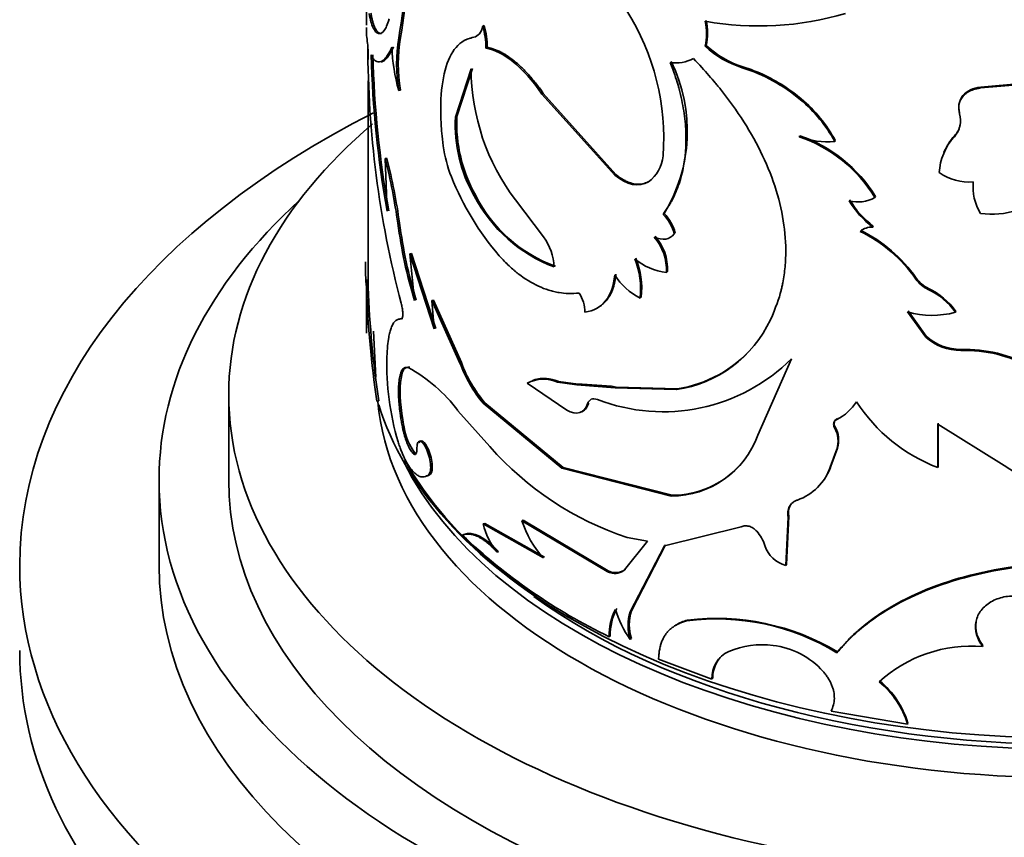
# Model space of a CAD drawing. Units: millimetres. Extents: x 0 to 1591, y 0 to 1922.
# Drawn here: x 302 to 331, y 529 to 552 of the extents above; entities that cross this region are included whole.
import ezdxf
from ezdxf import colors
from ezdxf.entities.mleader import LeaderData, LeaderLine
from ezdxf.math import Vec2, Vec3

# ---------------------------------------------------------------- set-up
doc = ezdxf.new("R2010")
doc.units = ezdxf.units.MM
doc.layers.add('DV7_Défaut', color=7, linetype='Continuous')
doc.layers.add('Défaut', color=7, linetype='Continuous')

# ---------------------------------------------------------------- blocks, each defined once
blk = doc.blocks.new('_DOT')
at = {"color": 0}
blk.add_line((0, 0), (-1, 0), dxfattribs=at)
at = {"color": 0, "const_width": 0.333}
blk.add_lwpolyline([(-0.1665, 0, 1), (0.1665, 0, 1)], format="xyb", close=True, dxfattribs=at)
blk = doc.blocks.new('SE6')
at = {"layer": 'DV7_Défaut', "color": 7, "linetype": 'Continuous', "lineweight": 35}
for p, q in [((312.327, 553.466), (312.327, 551.883)), ((315.71, 551.873), (315.669, 551.857)), ((313.304, 551.526), (313.256, 551.517)), ((315.455, 551.553), (315.413, 551.538)), ((312.377, 551.199), (312.377, 550.895)), ((315.802, 551.241), (315.76, 551.225)), ((322.078, 551.301), (322.053, 551.277)), ((315.331, 550.629), (314.883, 549.245)), ((315.374, 550.644), (314.926, 549.259)), ((323.136, 550.688), (323.113, 550.662)), ((323.368, 550.608), (323.136, 550.688)), ((312.377, 550.29), (312.377, 544.355)), ((313.304, 550.02), (313.256, 550.011)), ((331.235, 550.19), (329.953, 550.081)), ((329.959, 550.109), (329.953, 550.081)), ((331.238, 550.219), (329.959, 550.109)), ((317.405, 549.927), (317.368, 549.908)), ((317.368, 549.908), (319.457, 547.575)), ((317.405, 549.927), (319.489, 547.597)), ((324.807, 549.77), (324.594, 549.938)), ((324.807, 549.77), (324.788, 549.743)), ((314.926, 549.259), (314.883, 549.245)), ((324.767, 548.709), (324.748, 548.682)), ((325.787, 548.571), (325.77, 548.544)), ((329.212, 548.709), (329.204, 548.681)), ((312.92, 548.06), (312.871, 548.053)), ((312.92, 546.549), (312.871, 548.053)), ((319.489, 547.597), (319.457, 547.575)), ((320.452, 547.41), (320.422, 547.387)), ((315.467, 546.999), (315.425, 546.983)), ((317.411, 545.808), (316.607, 546.87)), ((326.936, 546.965), (326.922, 546.937)), ((320.871, 546.475), (320.842, 546.452)), ((313.28, 546.205), (313.232, 546.196)), ((326.873, 546.116), (326.86, 546.088)), ((321.19, 545.921), (321.162, 545.897)), ((313.626, 545.328), (313.579, 545.318)), ((313.579, 545.318), (314.273, 543.167)), ((313.71, 543.983), (313.579, 545.318)), ((313.626, 545.328), (314.318, 543.18)), ((312.327, 544.582), (312.327, 543.041)), ((320.967, 544.813), (320.938, 544.789)), ((312.379, 544.355), (312.329, 544.355)), ((320.216, 544.076), (320.186, 544.053)), ((314.25, 543.99), (314.204, 543.978)), ((314.204, 543.978), (315.012, 542.183)), ((314.273, 543.167), (314.204, 543.978)), ((314.25, 543.99), (315.056, 542.197)), ((313.372, 543.462), (313.325, 543.453)), ((328.381, 542.929), (327.861, 543.653)), ((328.391, 542.957), (327.873, 543.681)), ((329.242, 543.67), (329.234, 543.642)), ((312.536, 543.105), (312.599, 541.784)), ((328.391, 542.957), (328.381, 542.929)), ((329.398, 542.578), (329.39, 542.549)), ((313.575, 542.065), (313.528, 542.056)), ((323.56, 540.116), (324.532, 542.311)), ((316.984, 541.623), (316.946, 541.605)), ((318.077, 540.833), (316.946, 541.605)), ((317.846, 541.657), (317.809, 541.637)), ((317.809, 541.637), (318.365, 541.557)), ((317.846, 541.657), (318.405, 541.578)), ((318.366, 541.557), (319.464, 541.475)), ((318.401, 541.577), (318.517, 541.584)), ((318.518, 541.584), (319.364, 541.521)), ((319.496, 541.497), (319.364, 541.522)), ((319.464, 541.475), (321.228, 541.423)), ((319.496, 541.497), (321.256, 541.447)), ((308.377, 541.28), (308.377, 538.831)), ((321.256, 541.447), (321.228, 541.423)), ((312.681, 541.097), (312.632, 541.092)), ((315.724, 541.046), (315.682, 541.03)), ((315.682, 541.03), (317.942, 539.17)), ((315.724, 541.046), (317.978, 539.19)), ((318.71, 541.035), (318.676, 541.014)), ((314.957, 540.819), (315.87, 539.787)), ((313.407, 540.368), (313.36, 540.358)), ((325.782, 540.352), (325.765, 540.325)), ((325.846, 540.598), (325.829, 540.57)), ((328.728, 539.185), (328.728, 540.435)), ((328.728, 540.435), (330.637, 539.245)), ((328.737, 539.214), (328.737, 540.464)), ((313.73, 539.59), (313.683, 539.579)), ((325.643, 539.198), (325.829, 539.712)), ((325.66, 539.225), (325.846, 539.739)), ((325.846, 539.739), (325.829, 539.712)), ((325.66, 539.225), (325.643, 539.198)), ((328.737, 539.214), (328.728, 539.185)), ((314.164, 538.993), (314.119, 538.981)), ((317.978, 539.19), (317.942, 539.17)), ((317.942, 539.17), (321.078, 538.367)), ((317.978, 539.19), (321.106, 538.391)), ((306.377, 538.831), (306.377, 536.381)), ((321.106, 538.391), (321.078, 538.367)), ((315.724, 537.584), (315.682, 537.568)), ((317.407, 536.596), (315.682, 537.568)), ((317.444, 536.615), (315.724, 537.584)), ((316.832, 537.678), (316.793, 537.66)), ((319.235, 536.201), (316.793, 537.66)), ((319.267, 536.223), (316.832, 537.678)), ((324.367, 536.379), (324.431, 537.763)), ((324.387, 536.405), (324.45, 537.789)), ((324.45, 537.789), (324.431, 537.763)), ((315.124, 537.262), (315.08, 537.247)), ((320.88, 536.94), (323.088, 537.487)), ((320.396, 537.076), (319.737, 536.252)), ((319.814, 537.177), (320.396, 537.076)), ((319.933, 535.071), (320.909, 536.964)), ((316.123, 536.775), (316.083, 536.758)), ((319.902, 535.049), (320.88, 536.94)), ((324.387, 536.405), (324.367, 536.379)), ((319.267, 536.223), (319.235, 536.201)), ((319.769, 536.274), (319.737, 536.252)), ((319.933, 535.071), (319.902, 535.049)), ((321.547, 534.807), (321.52, 534.783)), ((319.328, 534.351), (319.295, 534.329)), ((319.933, 534.278), (319.902, 534.256)), ((325.848, 533.896), (325.832, 533.868)), ((330.018, 534.083), (330.012, 534.054)), ((320.715, 533.686), (322.247, 533.112)), ((322.272, 533.137), (322.247, 533.112)), ((325.664, 532.194), (327.855, 531.824)), ((327.867, 531.852), (327.855, 531.824))]:
    blk.add_line(p, q, dxfattribs=at)
at = {"layer": 'DV7_Défaut', "color": 7, "linetype": 'Continuous', "lineweight": 18}
for p, q in [((328.109, 544.625), (328.098, 544.597)), ((328.462, 544.326), (328.452, 544.298)), ((315.056, 542.197), (315.012, 542.183)), ((318.401, 541.577), (318.366, 541.557)), ((319.496, 541.497), (319.464, 541.475))]:
    blk.add_line(p, q, dxfattribs=at)
at = {"layer": 'DV7_Défaut', "color": 7, "linetype": 'Continuous', "lineweight": 35}
for centre, radius, start, end in [((302.084, 553.579), 11.36, 349.5473, 6.7711), ((302.704, 553.568), 10.795, 349.096, 7.2321), ((314.04, 548.643), 6.821, 355.7106, 32.3538), ((323.591, 560.63), 8.77, 259.8985, 286.4905), ((320.437, 551.637), 1.655, 347.4437, 12.5563), ((320.456, 551.661), 1.662, 347.4987, 12.5013), ((313.126, 551.165), 2.635, 1.3047, 15.2233), ((313.169, 551.182), 2.633, 1.2843, 15.2081), ((317.749, 550.764), 4.556, 170.4827, 189.5173), ((317.93, 550.773), 4.687, 170.7519, 189.2481), ((341.588, 551.311), 29.218, 180.0057, 194.6909), ((318.503, 551.477), 5.448, 182.3678, 195.6147), ((323.95, 553.328), 2.794, 227.2347, 252.578), ((323.958, 553.323), 2.76, 227.0787, 252.679), ((342.929, 551.864), 30.475, 181.5704, 190.044), ((342.272, 551.792), 29.768, 181.4632, 190.1316), ((317.007, 548.844), 4.532, 328.4822, 26.0981), ((321.218, 551.819), 1.019, 260.4501, 299.2586), ((321.602, 550.66), 6.27, 180.291, 217.1988), ((321.69, 546.083), 4.795, 49.7569, 72.7411), ((321.791, 546.269), 4.617, 52.615, 70.0207), ((322.19, 546.615), 4.066, 28.3131, 50.286), ((322.209, 546.648), 4.062, 28.2574, 50.2264), ((318.964, 549.028), 4.087, 176.9551, 210.0184), ((319.056, 549.053), 4.135, 177.1361, 209.7875), ((328.695, 549.136), 0.683, 318.1703, 17.1338), ((328.695, 549.166), 0.689, 318.5066, 347.5494), ((323.424, 544.806), 4.097, 31.348, 71.1481), ((325.577, 550.963), 2.427, 250.0064, 274.5508), ((323.448, 544.848), 4.08, 31.2469, 71.1441), ((330.433, 547.558), 1.666, 137.5913, 176.8046), ((330.439, 547.589), 1.662, 137.6084, 157.4084), ((318.222, 548.927), 3.725, 187.8184, 202.0051), ((293.755, 543.375), 19.68, 8.2433, 13.7527), ((294.704, 543.563), 18.762, 8.0959, 13.8687), ((319.837, 548.208), 1.008, 305.5189, 355.7607), ((322.314, 550.542), 8.123, 201.7505, 220.5119), ((329.635, 548.908), 1.526, 235.4792, 274.2261), ((331.181, 547.234), 1.441, 173.9709, 211.6013), ((319.233, 548.955), 4.288, 207.3803, 249.3204), ((319.139, 548.822), 4.1, 206.4103, 250.2678), ((326.442, 547.775), 0.966, 254.4187, 299.8439), ((328.503, 548.242), 2.709, 211.0677, 232.6644), ((328.487, 548.239), 2.666, 210.8456, 232.7667), ((330.278, 548.857), 2.399, 262.2272, 287.6414), ((320.032, 545.615), 1.165, 13.9968, 45.917), ((320.064, 545.642), 1.16, 13.8984, 45.92), ((326.471, 547.898), 13.348, 187.3238, 197.0561), ((326.731, 547.949), 13.564, 187.3868, 196.9548), ((326.836, 545.575), 0.514, 87.3773, 130.5653), ((324.624, 542.181), 4.256, 35.0436, 63.5957), ((316.135, 544.866), 1.585, 2.7966, 36.4321), ((319.533, 544.864), 1.408, 356.9401, 41.7494), ((319.574, 544.893), 1.395, 356.6995, 41.9136), ((324.632, 542.17), 4.231, 34.9933, 63.7625), ((317.91, 544.306), 2.29, 353.6641, 22.346), ((321.133, 546.509), 1.731, 230.3293, 263.5526), ((317.966, 544.333), 2.264, 353.4809, 22.4923), ((317.945, 544.908), 5.642, 178.1639, 185.6217), ((320.95, 545.629), 1.752, 211.4921, 244.1261), ((328.855, 545.134), 0.928, 215.3923, 244.3029), ((328.865, 545.161), 0.927, 215.3361, 244.2384), ((340.716, 545.337), 28.404, 181.9818, 188.5961), ((342.163, 545.466), 29.804, 182.136, 188.4303), ((327.651, 542.549), 1.923, 34.623, 65.3976), ((327.659, 542.578), 1.923, 34.5857, 65.3114), ((317.557, 543.637), 1.042, 0.4205, 32.3593), ((328.569, 546.126), 2.572, 254.036, 284.9974), ((320.692, 544.961), 3.579, 278.6084, 334.6436), ((329.365, 544.016), 1.467, 227.8492, 270.9791), ((329.375, 544.046), 1.468, 227.8777, 270.882), ((320.714, 544.98), 3.575, 278.7103, 318.9855), ((320.899, 542.176), 7.987, 178.5877, 196.3814), ((329.49, 538.559), 3.991, 61.2276, 91.4389), ((329.492, 538.581), 3.998, 61.2665, 91.3496), ((311.389, 538.141), 4.461, 36.9028, 61.3529), ((318.777, 543.601), 4.022, 200.6377, 219.7172), ((318.815, 543.611), 4.017, 200.6109, 219.6868), ((320.841, 546.021), 5.233, 248.9561, 314.8536), ((317.409, 540.765), 0.959, 65.3241, 118.8988), ((325.244, 541.794), 1.357, 295.5399, 328.0314), ((330.449, 543.694), 4.825, 212.8495, 249.1068), ((315.015, 540.578), 1.621, 187.458, 217.5612), ((325.926, 540.446), 0.172, 117.7751, 213.0827), ((325.111, 539.973), 0.77, 342.37, 29.5131), ((321.072, 541.012), 2.645, 270.1376, 340.1814), ((325.101, 539.946), 0.765, 342.1955, 29.7165), ((322.723, 545.859), 9.156, 221.5429, 251.4758), ((321.1, 541.026), 2.634, 270.1311, 317.4775), ((324.207, 539.733), 1.539, 326.9738, 340.719), ((334.084, 544.166), 6.008, 234.9917, 263.2976), ((324.193, 539.705), 1.536, 289.2033, 340.7233), ((324.855, 537.888), 0.417, 150.6282, 193.6301), ((317.524, 537.974), 1.885, 192.4183, 220.1497), ((319.472, 538.495), 2.806, 197.308, 222.6028), ((326.412, 549.113), 16.407, 226.3187, 244.2943), ((322.699, 536.614), 1.116, 17.4468, 41.7314), ((324.583, 537.212), 0.861, 197.8149, 255.4559), ((319.481, 536.62), 0.45, 241.7677, 309.8119), ((320.914, 534.367), 1.619, 152.4182, 181.3284), ((320.928, 534.394), 1.6, 152.2823, 181.5347), ((322.26, 535.948), 2.903, 196.6582, 215.6726), ((321.153, 534.652), 1.313, 162.4151, 197.5849), ((321.191, 534.675), 1.319, 162.4975, 197.5025), ((321.781, 533.793), 1.041, 103.0205, 123.691), ((322.396, 528.288), 6.553, 58.3766, 97.6807), ((322.371, 528.089), 6.769, 59.0854, 96.9907), ((323.086, 533.151), 0.84, 115.1759, 182.6523), ((323.692, 531.584), 2.518, 83.0039, 112.4863), ((323.723, 531.8), 2.3, 41.8109, 83.1067), ((329.709, 530.102), 3.963, 85.6129, 132.2626), ((323.122, 533.17), 0.851, 132.3737, 182.2304), ((325.532, 531.145), 2.421, 16.3062, 51.3723), ((325.531, 531.166), 2.434, 16.367, 51.1921)]:
    blk.add_arc(centre, radius, start, end, dxfattribs=at)
for centre, major_axis, start_param, end_param in [((332.377, 536.381), (-30, 0), 5.435105, 6.283185), ((332.377, 536.381), (-30, 0), 0, 3.982661), ((332.377, 541.28), (-24, 0), 5.688032, 6.283185), ((332.377, 541.28), (-24, 0), 0, 3.727278), ((332.377, 538.831), (-26, 0), 5.71884, 6.283185), ((332.377, 538.831), (-26, 0), 0, 3.705938), ((332.377, 541.689), (-19.75, 0), 0.053926, 3.087666), ((332.377, 542.995), (20, 0), 3.316374, 3.926991), ((332.377, 542.505), (-19.75, 0), 0.282249, 2.774845), ((332.377, 542.913), (-19.9, 0), 0.31049, 2.737262), ((332.377, 538.831), (-24, 0), 0, 3.141593), ((332.377, 536.381), (-26, 0), 0, 3.141593), ((332.377, 542.505), (19.5, 0), 3.815, 5.670516), ((332.377, 533.932), (-30, 0), 0, 3.141593)]:
    blk.add_ellipse(centre, major_axis=major_axis, ratio=0.57735, start_param=start_param, end_param=end_param, dxfattribs=at)
for points, knots in [([(312.406, 552.221), (312.425, 552.117), (312.444, 552.037), (312.475, 551.924), (312.498, 551.859), (312.567, 551.713), (312.619, 551.657), (312.727, 551.63), (312.783, 551.658), (312.863, 551.764), (312.885, 551.804), (312.933, 551.912), (312.958, 551.98), (312.984, 552.061)], [0, 0, 0, 0, 0.125, 0.125, 0.25, 0.25, 0.5, 0.5, 0.75, 0.75, 0.875, 0.875, 1, 1, 1, 1]), ([(312.455, 552.224), (312.463, 552.185), (312.478, 552.109), (312.503, 552.009), (312.53, 551.92), (312.559, 551.843), (312.589, 551.779), (312.621, 551.728), (312.654, 551.688), (312.687, 551.661), (312.722, 551.647), (312.746, 551.645), (312.759, 551.646), (312.76, 551.647)], [0, 0, 0, 0, 0.105713, 0.209306, 0.311008, 0.411061, 0.509718, 0.607245, 0.703915, 0.800009, 0.895814, 0.99162, 1, 1, 1, 1]), ([(312.327, 551.82), (312.327, 551.788), (312.328, 551.686), (312.338, 551.511), (312.358, 551.382), (312.37, 551.308)], [0, 0, 0, 0, 0.157435, 0.518972, 1, 1, 1, 1]), ([(314.532, 548.421), (314.501, 548.687), (314.482, 548.895), (314.473, 549.062), (314.471, 549.093), (314.469, 549.143), (314.466, 549.217), (314.461, 549.387), (314.462, 549.529), (314.473, 549.992), (314.513, 550.314), (314.66, 550.869), (314.763, 551.086), (314.972, 551.327), (315.048, 551.391), (315.144, 551.446), (315.149, 551.449), (315.167, 551.458), (315.195, 551.471), (315.227, 551.483), (315.296, 551.507), (315.35, 551.523), (315.413, 551.538)], [0, 0, 0, 0, 0.125, 0.125, 0.140625, 0.140625, 0.15625, 0.1875, 0.25, 0.25, 0.5, 0.5, 0.75, 0.75, 0.875, 0.875, 0.890625, 0.890625, 0.90625, 0.9375, 0.9375, 1, 1, 1, 1]), ([(313.06, 551.252), (312.998, 551.121), (312.946, 551.027), (312.896, 550.963), (312.888, 550.953), (312.875, 550.937), (312.868, 550.929), (312.847, 550.908), (312.834, 550.895), (312.793, 550.862), (312.767, 550.846), (312.688, 550.818), (312.638, 550.824), (312.584, 550.86), (312.581, 550.863), (312.571, 550.872), (312.566, 550.876), (312.55, 550.892), (312.54, 550.904), (312.508, 550.947), (312.486, 550.984), (312.465, 551.029)], [0, 0, 0, 0, 0.25, 0.25, 0.28125, 0.28125, 0.3125, 0.3125, 0.375, 0.375, 0.5, 0.5, 0.75, 0.75, 0.78125, 0.78125, 0.8125, 0.8125, 0.875, 0.875, 1, 1, 1, 1]), ([(313.108, 551.26), (313.08, 551.204), (313.026, 551.093), (312.944, 550.97), (312.866, 550.883), (312.801, 550.843), (312.763, 550.834), (312.75, 550.833)], [0, 0, 0, 0, 0.235773, 0.461762, 0.679007, 0.888675, 1, 1, 1, 1]), ([(315.802, 551.241), (315.835, 551.235), (315.901, 551.222), (316.004, 551.19), (316.107, 551.15), (316.211, 551.1), (316.316, 551.04), (316.421, 550.971), (316.528, 550.893), (316.635, 550.805), (316.743, 550.708), (316.852, 550.601), (316.962, 550.485), (317.072, 550.359), (317.183, 550.224), (317.295, 550.08), (317.368, 549.979), (317.405, 549.927)], [0, 0, 0, 0, 0.07133, 0.14072, 0.208426, 0.274722, 0.3399, 0.404268, 0.468145, 0.531857, 0.595733, 0.660101, 0.725279, 0.791575, 0.85928, 0.928671, 1, 1, 1, 1]), ([(321.049, 550.814), (321.149, 550.544), (321.22, 550.337), (321.268, 550.175), (321.277, 550.143), (321.291, 550.093), (321.298, 550.068), (321.318, 549.992), (321.331, 549.941), (321.367, 549.787), (321.39, 549.683), (321.449, 549.366), (321.474, 549.173), (321.502, 548.779), (321.505, 548.585), (321.478, 548.015), (321.412, 547.66), (321.245, 547.167), (321.177, 547.005), (321.094, 546.846), (321.089, 546.838), (321.074, 546.81), (321.065, 546.796), (321.039, 546.751), (321.019, 546.719), (320.954, 546.616), (320.902, 546.538), (320.842, 546.452)], [0, 0, 0, 0, 0.125, 0.125, 0.140625, 0.140625, 0.15625, 0.15625, 0.1875, 0.1875, 0.25, 0.25, 0.375, 0.375, 0.5, 0.5, 0.75, 0.75, 0.875, 0.875, 0.890625, 0.890625, 0.90625, 0.90625, 0.9375, 0.9375, 1, 1, 1, 1]), ([(323.926, 543.428), (324.075, 543.768), (324.177, 544.048), (324.233, 544.279), (324.239, 544.302), (324.247, 544.339), (324.252, 544.357), (324.264, 544.413), (324.271, 544.45), (324.293, 544.562), (324.306, 544.638), (324.338, 544.867), (324.352, 545.023), (324.388, 545.817), (324.297, 546.469), (323.881, 547.815), (323.568, 548.468), (322.953, 549.434), (322.73, 549.746), (322.474, 550.069), (322.466, 550.078), (322.443, 550.107), (322.43, 550.122), (322.393, 550.168), (322.367, 550.199), (322.285, 550.296), (322.225, 550.365), (322.032, 550.585), (321.883, 550.748), (321.716, 550.93)], [0, 0, 0, 0, 0.125, 0.125, 0.132812, 0.132812, 0.140625, 0.140625, 0.15625, 0.15625, 0.1875, 0.1875, 0.25, 0.25, 0.5, 0.5, 0.75, 0.75, 0.875, 0.875, 0.882812, 0.882812, 0.890625, 0.890625, 0.90625, 0.90625, 0.9375, 0.9375, 1, 1, 1, 1]), ([(329.959, 550.109), (329.734, 550.082), (329.564, 550), (329.337, 549.721), (329.305, 549.557), (329.355, 549.366)], [0, 0, 0, 0, 0.5, 0.5, 1, 1, 1, 1]), ([(329.953, 550.081), (329.922, 550.076), (329.86, 550.067), (329.773, 550.045), (329.693, 550.016), (329.62, 549.981), (329.553, 549.938), (329.494, 549.889), (329.4, 549.788), (329.306, 549.604), (329.333, 549.428), (329.347, 549.337)], [0, 0, 0, 0, 0.076746, 0.150341, 0.221601, 0.291423, 0.360759, 0.430582, 0.501845, 0.745224, 1, 1, 1, 1]), ([(319.489, 547.597), (319.521, 547.572), (319.584, 547.522), (319.681, 547.459), (319.775, 547.408), (319.867, 547.368), (319.957, 547.339), (320.046, 547.322), (320.132, 547.317), (320.216, 547.323), (320.298, 547.34), (320.377, 547.369), (320.427, 547.396), (320.452, 547.41)], [0, 0, 0, 0, 0.098088, 0.191993, 0.28251, 0.370528, 0.457012, 0.542979, 0.629464, 0.717483, 0.808002, 0.901909, 1, 1, 1, 1]), ([(318.437, 544.195), (318.219, 544.174), (318.027, 544.178), (317.838, 544.21), (317.809, 544.215), (317.76, 544.225), (317.735, 544.231), (317.661, 544.249), (317.612, 544.262), (317.463, 544.309), (317.365, 544.347), (317.07, 544.484), (316.875, 544.603), (316.661, 544.769), (316.644, 544.782), (316.602, 544.816), (316.581, 544.834), (316.516, 544.889), (316.472, 544.929), (316.335, 545.058), (316.238, 545.155), (316.138, 545.265)], [0, 0, 0, 0, 0.25, 0.25, 0.28125, 0.28125, 0.3125, 0.3125, 0.375, 0.375, 0.5, 0.5, 0.75, 0.75, 0.78125, 0.78125, 0.8125, 0.8125, 0.875, 0.875, 1, 1, 1, 1]), ([(319.489, 544.736), (319.484, 544.692), (319.474, 544.605), (319.45, 544.483), (319.42, 544.368), (319.383, 544.262), (319.338, 544.164), (319.286, 544.074), (319.228, 543.993), (319.163, 543.92), (319.093, 543.858), (319.044, 543.823), (319.02, 543.808)], [0, 0, 0, 0, 0.10802, 0.21334, 0.316357, 0.417493, 0.517196, 0.615931, 0.714179, 0.812427, 0.911163, 1, 1, 1, 1]), ([(313.325, 543.901), (313.331, 543.879), (313.342, 543.838), (313.355, 543.773), (313.365, 543.711), (313.371, 543.65), (313.374, 543.567), (313.365, 543.472), (313.338, 543.459), (313.325, 543.453)], [0, 0, 0, 0, 0.10676, 0.206469, 0.302818, 0.399882, 0.501651, 0.743708, 1, 1, 1, 1]), ([(313.325, 543.453), (313.308, 543.453), (313.276, 543.451), (313.232, 543.44), (313.193, 543.423), (313.145, 543.387), (313.091, 543.317), (313.038, 543.204), (312.998, 543.071), (312.963, 542.907), (312.934, 542.679), (312.921, 542.479), (312.915, 542.373)], [0, 0, 0, 0, 0.068645, 0.133138, 0.193609, 0.250214, 0.375211, 0.500301, 0.600363, 0.700235, 0.84223, 1, 1, 1, 1]), ([(313.36, 540.358), (313.35, 540.409), (313.332, 540.508), (313.308, 540.654), (313.289, 540.795), (313.273, 540.93), (313.261, 541.06), (313.253, 541.184), (313.249, 541.303), (313.249, 541.416), (313.252, 541.523), (313.262, 541.657), (313.282, 541.804), (313.321, 541.937), (313.374, 542.024), (313.443, 542.067), (313.499, 542.06), (313.528, 542.056)], [0, 0, 0, 0, 0.054282, 0.106663, 0.157459, 0.207015, 0.255703, 0.303916, 0.352057, 0.400531, 0.449736, 0.500052, 0.599481, 0.696034, 0.792911, 0.89328, 1, 1, 1, 1]), ([(313.407, 540.368), (313.308, 540.88), (313.278, 541.302), (313.338, 541.961), (313.42, 542.105), (313.575, 542.065)], [0, 0, 0, 0, 0.5, 0.5, 1, 1, 1, 1]), ([(316.984, 541.623), (317.045, 541.655), (317.162, 541.717), (317.326, 541.745), (317.453, 541.743), (317.542, 541.733), (317.637, 541.716), (317.739, 541.691), (317.81, 541.668), (317.846, 541.657)], [0, 0, 0, 0, 0.261093, 0.499807, 0.593022, 0.689313, 0.789033, 0.8925, 1, 1, 1, 1]), ([(318.71, 541.035), (318.688, 540.982), (318.647, 540.882), (318.56, 540.808), (318.502, 540.786), (318.486, 540.781)], [0, 0, 0, 0, 0.445447, 0.852966, 1, 1, 1, 1]), ([(313.683, 539.579), (313.67, 539.594), (313.643, 539.622), (313.605, 539.675), (313.568, 539.735), (313.533, 539.803), (313.5, 539.878), (313.468, 539.96), (313.439, 540.049), (313.411, 540.146), (313.384, 540.249), (313.368, 540.322), (313.36, 540.358)], [0, 0, 0, 0, 0.107398, 0.21002, 0.308905, 0.405212, 0.500196, 0.595163, 0.69142, 0.790224, 0.892736, 1, 1, 1, 1]), ([(325.765, 540.325), (325.758, 540.342), (325.744, 540.374), (325.736, 540.424), (325.743, 540.476), (325.77, 540.531), (325.809, 540.557), (325.829, 540.57)], [0, 0, 0, 0, 0.17356, 0.337598, 0.500514, 0.744, 1, 1, 1, 1]), ([(313.237, 539.924), (313.252, 539.878), (313.282, 539.789), (313.329, 539.664), (313.376, 539.55), (313.423, 539.446), (313.486, 539.323), (313.568, 539.189), (313.668, 539.066), (313.766, 538.979), (313.875, 538.919), (313.997, 538.907), (314.077, 538.956), (314.119, 538.981)], [0, 0, 0, 0, 0.06156, 0.120697, 0.177636, 0.232625, 0.285945, 0.392838, 0.500291, 0.600551, 0.700301, 0.843673, 1, 1, 1, 1]), ([(314.119, 538.981), (314.139, 539.013), (314.177, 539.076), (314.175, 539.287), (314.13, 539.528), (314.042, 539.751), (313.942, 539.916), (313.853, 539.957), (313.788, 539.897), (313.78, 539.774), (313.776, 539.711)], [0, 0, 0, 0, 0.128438, 0.249289, 0.374434, 0.499812, 0.6252, 0.750632, 0.871548, 1, 1, 1, 1]), ([(314.164, 538.993), (314.213, 539.047), (314.23, 539.15), (314.197, 539.454), (314.153, 539.614), (314.019, 539.892), (313.958, 539.958), (313.875, 539.948), (313.855, 539.929), (313.843, 539.892)], [0, 0, 0, 0, 0.2860853, 0.2860853, 0.5721705, 0.5721705, 0.8582558, 0.8582558, 1, 1, 1, 1]), ([(313.776, 539.711), (313.776, 539.696), (313.775, 539.666), (313.77, 539.628), (313.762, 539.598), (313.747, 539.569), (313.722, 539.553), (313.696, 539.57), (313.683, 539.579)], [0, 0, 0, 0, 0.131528, 0.256569, 0.378371, 0.50044, 0.744023, 1, 1, 1, 1]), ([(324.431, 537.763), (324.427, 537.792), (324.421, 537.849), (324.425, 537.929), (324.441, 538.002), (324.469, 538.068), (324.508, 538.126), (324.56, 538.177), (324.624, 538.221), (324.673, 538.243), (324.699, 538.254)], [0, 0, 0, 0, 0.133509, 0.259814, 0.381088, 0.499781, 0.618504, 0.739864, 0.866307, 1, 1, 1, 1]), ([(323.088, 537.487), (323.105, 537.494), (323.138, 537.507), (323.193, 537.516), (323.25, 537.514), (323.329, 537.497), (323.432, 537.452), (323.498, 537.389), (323.532, 537.357)], [0, 0, 0, 0, 0.13173, 0.25645, 0.378119, 0.500994, 0.744421, 1, 1, 1, 1]), ([(316.083, 536.758), (316.052, 536.79), (315.992, 536.853), (315.902, 536.938), (315.816, 537.014), (315.731, 537.08), (315.65, 537.137), (315.57, 537.185), (315.493, 537.223), (315.419, 537.251), (315.346, 537.27), (315.276, 537.279), (315.208, 537.278), (315.143, 537.269), (315.101, 537.254), (315.08, 537.247)], [0, 0, 0, 0, 0.08112, 0.160199, 0.237569, 0.31358, 0.388604, 0.463027, 0.537243, 0.611653, 0.68665, 0.762621, 0.839939, 0.918955, 1, 1, 1, 1]), ([(335.828, 536.141), (335.697, 536.168), (335.473, 536.214), (335.136, 536.281), (334.809, 536.332), (334.107, 536.419), (333.021, 536.483), (331.566, 536.421), (330.152, 536.209), (328.827, 535.853), (327.638, 535.345), (326.789, 534.799), (326.291, 534.366), (326.03, 534.09), (325.905, 533.95), (325.832, 533.868)], [0, 0, 0, 0, 0.036499, 0.062574, 0.093341, 0.125149, 0.250177, 0.375205, 0.500222, 0.625187, 0.750153, 0.875051, 0.937519, 0.963536, 1, 1, 1, 1]), ([(335.819, 536.17), (335.671, 536.2), (335.54, 536.227), (335.371, 536.261), (335.32, 536.271), (335.249, 536.285), (335.227, 536.289), (335.184, 536.297), (335.172, 536.299), (334.924, 536.344), (334.688, 536.377), (333.973, 536.456), (333.505, 536.484), (332.044, 536.494), (331.092, 536.405), (329.712, 536.118), (329.274, 536), (328.443, 535.713), (328.041, 535.54), (327.315, 535.157), (326.982, 534.943), (326.586, 534.631), (326.51, 534.568), (326.402, 534.473), (326.367, 534.441), (326.315, 534.393), (326.298, 534.376), (326.265, 534.344), (326.243, 534.323), (326.142, 534.222), (326.014, 534.083), (325.848, 533.896)], [0, 0, 0, 0, 0.03125, 0.03125, 0.046875, 0.046875, 0.054688, 0.054688, 0.0625, 0.0625, 0.125, 0.125, 0.25, 0.25, 0.5, 0.5, 0.625, 0.625, 0.75, 0.75, 0.875, 0.875, 0.90625, 0.90625, 0.921875, 0.921875, 0.929688, 0.929688, 0.9375, 0.9375, 1, 1, 1, 1]), ([(319.737, 536.252), (319.721, 536.238), (319.689, 536.211), (319.635, 536.182), (319.577, 536.161), (319.516, 536.15), (319.45, 536.148), (319.382, 536.156), (319.309, 536.173), (319.26, 536.192), (319.235, 536.201)], [0, 0, 0, 0, 0.129885, 0.255577, 0.378403, 0.499784, 0.621193, 0.744102, 0.86993, 1, 1, 1, 1]), ([(330.012, 534.054), (329.989, 534.087), (329.946, 534.15), (329.894, 534.247), (329.854, 534.341), (329.821, 534.452), (329.805, 534.583), (329.819, 534.797), (329.922, 535.065), (330.198, 535.319), (330.567, 535.482), (330.912, 535.509), (331.167, 535.482), (331.357, 535.439), (331.566, 535.357), (331.702, 535.269), (331.773, 535.223)], [0, 0, 0, 0, 0.039045, 0.075706, 0.110262, 0.143045, 0.196473, 0.250143, 0.374814, 0.499671, 0.624562, 0.749577, 0.799755, 0.849755, 0.920696, 1, 1, 1, 1]), ([(321.52, 534.783), (321.48, 534.772), (321.403, 534.75), (321.295, 534.706), (321.196, 534.655), (321.107, 534.596), (321.027, 534.529), (320.956, 534.453), (320.895, 534.368), (320.842, 534.276), (320.799, 534.175), (320.764, 534.065), (320.738, 533.947), (320.721, 533.82), (320.717, 533.731), (320.715, 533.686)], [0, 0, 0, 0, 0.081978, 0.161516, 0.239, 0.314844, 0.389492, 0.463408, 0.53707, 0.610961, 0.685561, 0.761335, 0.838727, 0.918153, 1, 1, 1, 1]), ([(330.018, 534.083), (329.934, 534.2), (329.877, 534.311), (329.816, 534.523), (329.807, 534.644), (329.826, 534.76), (329.826, 534.76), (329.826, 534.76)], [0, 0, 0, 0, 0.499644, 0.499644, 0.999287, 0.999287, 1, 1, 1, 1]), ([(325.437, 533.334), (325.463, 533.302), (325.514, 533.24), (325.581, 533.144), (325.637, 533.047), (325.683, 532.95), (325.718, 532.852), (325.751, 532.722), (325.766, 532.559), (325.741, 532.368), (325.69, 532.253), (325.664, 532.194)], [0, 0, 0, 0, 0.08821, 0.173551, 0.256696, 0.338369, 0.419337, 0.500385, 0.662124, 0.826675, 1, 1, 1, 1])]:
    blk.add_open_spline(points, degree=3, knots=knots, dxfattribs=at)
for points in [[(315.413, 551.538), (315.536, 551.565), (315.623, 551.672), (315.669, 551.857)], [(315.295, 551.507), (315.347, 551.525), (315.401, 551.539), (315.455, 551.553)], [(315.76, 551.225), (316.265, 551.138), (316.805, 550.699), (317.368, 549.908)], [(319.457, 547.575), (319.809, 547.289), (320.15, 547.224), (320.422, 547.387)], [(321.162, 545.897), (321.031, 545.727), (320.837, 545.693), (320.583, 545.801)], [(319.457, 544.714), (319.397, 544.085), (319.099, 543.721), (318.599, 543.645)], [(318.962, 541.137), (318.813, 541.188), (318.719, 541.147), (318.676, 541.014)], [(318.676, 541.014), (318.588, 540.746), (318.361, 540.677), (318.077, 540.833)], [(314.051, 538.936), (314.089, 538.945), (314.127, 538.964), (314.164, 538.993)], [(316.123, 536.775), (315.721, 537.203), (315.393, 537.368), (315.124, 537.262)]]:
    blk.add_open_spline(points, degree=3, dxfattribs=at)

msp = doc.modelspace()

# ---------------------------------------------------------------- block references
at = {"layer": 'Défaut'}
msp.add_blockref('SE6', (0, 0), dxfattribs=at)

# ---------------------------------------------------------------- leaders
at = {"layer": 'Défaut', "color": 7, "linetype": 'Continuous', "lineweight": 18}
ml = msp.add_multileader_mtext('Standard', dxfattribs=at)
ml.set_content('{\\pxsm0.9;\\fSolid Edge ISO|b1||i0||c0|p34;\\W1.;11/01/2017\\P}', color=256)
ml.set_leader_properties()
ml.set_arrow_properties(name='DOT')
ml.build(insert=Vec2(0, 0))
ml.multileader.update_dxf_attribs({"leader_type": 0, "dogleg_length": 0, "arrow_head_size": 12})
ctx = ml.context
ctx.base_point, ctx.char_height, ctx.arrow_head_size, ctx.landing_gap_size = Vec3(1244.657, 1914.617), 12, 12, 4.2
notes = []
notes.append((ctx, [(0, (0, 0, 0), (0, 0), (1, 0), 1, [])]))
ctx.mtext.insert = Vec3(1246.657, 1920.737)
ml = msp.add_multileader_mtext('Standard', dxfattribs=at)
ml.set_content('{\\pxsm0.9;\\fArial|b1||i0||c0|p34;\\W1.;151\\P}', color=256)
ml.set_leader_properties()
ml.set_arrow_properties(name='DOT')
ml.build(insert=Vec2(0, 0))
ml.multileader.update_dxf_attribs({"leader_type": 0, "dogleg_length": 0, "arrow_head_size": 12})
ctx = ml.context
ctx.base_point, ctx.char_height, ctx.arrow_head_size, ctx.landing_gap_size = Vec3(525.531, 1914.449), 12, 12, 4.2
notes.append((ctx, [(0, (0, 0, 0), (0, 0), (1, 0), 1, [])]))
ctx.mtext.insert = Vec3(527.531, 1920.551)
for ctx, leaders in notes:
    for number, flags, end, landing, length, lines in leaders:
        leader = LeaderData()
        leader.index, (leader.has_last_leader_line, leader.has_dogleg_vector, leader.attachment_direction) = number, flags
        leader.last_leader_point, leader.dogleg_vector, leader.dogleg_length = Vec3(end), Vec3(landing), length
        for number, points, colour, breaks in lines:
            line = LeaderLine()
            line.index, line.vertices, line.color, line.breaks = number, Vec3.list(points), colors.encode_raw_color(colour), breaks
            leader.lines.append(line)
        ctx.leaders.append(leader)

doc.saveas('drawing.dxf')
